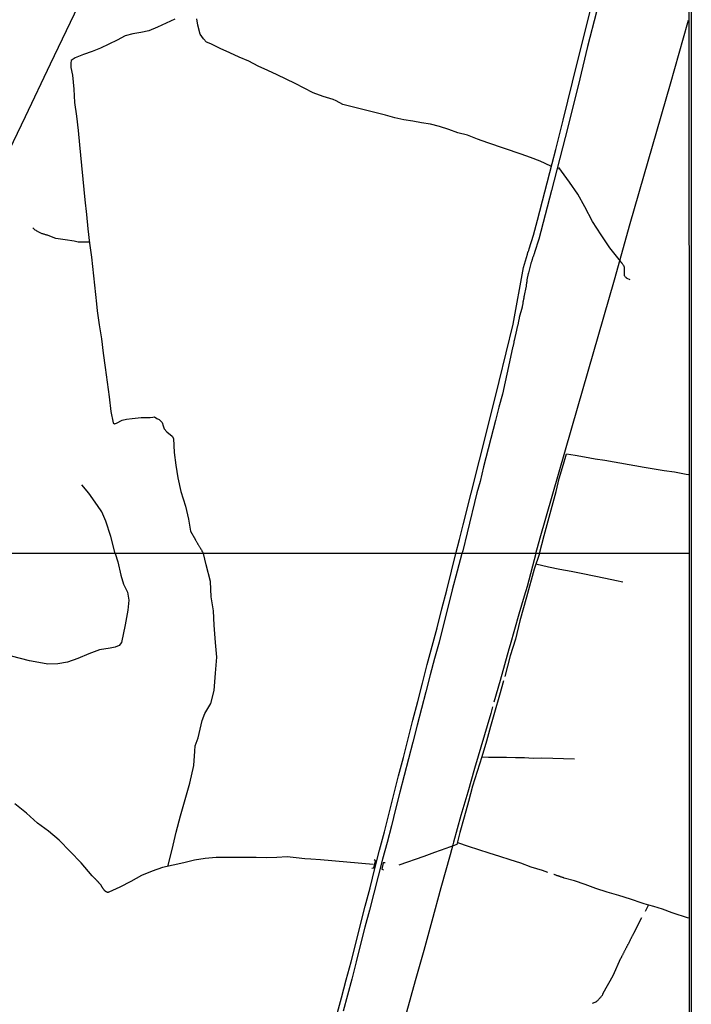
# Model space of a CAD drawing. Units: inches. Extents: x 192780 to 195189, y 1649350 to 1652125.
# Drawn here: x 194887 to 195189, y 1651366 to 1651809 of the extents above; entities that cross this region are included whole.
import ezdxf

# ---------------------------------------------------------------- set-up
doc = ezdxf.new("R2010")
doc.units = ezdxf.units.IN
doc.header["$MEASUREMENT"] = 0
for name, color, linetype in [('IMAGEM', 7, 'Continuous'), ('V-BUEIRO', 5, 'Continuous'), ('V-LOTE', 1, 'Continuous'), ('V-PONTE_VIADUTO_PASSARELA', 2, 'Continuous'), ('V-REFERENCIA', 42, 'Continuous'), ('V-VALETA', 141, 'Continuous'), ('X-LIMITE_1000', 7, 'Continuous'), ('X-LIMITE_5000', 7, 'Continuous')]:
    doc.layers.add(name, color=color, linetype=linetype)
picture_1 = doc.add_image_def('image1.jpg', size_in_pixel=(4015, 4626))

# ---------------------------------------------------------------- blocks, each defined once
blk = doc.blocks.new('305')
at = {"color": 0, "linetype": 'ByBlock', "lineweight": -2, "const_width": 0.05}
blk.add_lwpolyline([(0.73, 0.39, 0.60863), (-0.73, 0.38)], format="xyb", dxfattribs=at)

msp = doc.modelspace()

# ---------------------------------------------------------------- linework, layer by layer
at = {"layer": 'V-LOTE'}
for points in [[(195047.21, 1652122.94), (195054.18, 1652108.62), (195051.51, 1652102.93), (195024.63, 1652047.16), (195002.23, 1652000.47), (194978.88, 1651951.86), (194953.93, 1651900.12), (194929.28, 1651848.36), (194900.66, 1651788.66), (194889.41, 1651765.02), (194873.32, 1651731.6), (194868.35, 1651721.16), (194865.03, 1651713.93), (194853.64, 1651688.82), (194851.93, 1651682.7), (194850.14, 1651675.97), (194843.28, 1651650.66), (194836.1, 1651624.37), (194821.35, 1651569.78), (194820.98, 1651568.68)], [(195118.92, 1651568.71), (195120.98, 1651575.78), (195137.71, 1651634.03), (195154.29, 1651691.7), (195161.42, 1651716.96), (195179.52, 1651779.8), (195187.28, 1651807.3), (195187.62, 1651808.37)], [(195118.92, 1651568.71), (195115.08, 1651553.94), (195113.71, 1651549.56), (195112.5, 1651545.43), (195111.34, 1651541.38), (195107.39, 1651527.7), (195106.83, 1651525.7), (195102.92, 1651511.65), (195100.13, 1651501.82)], [(195099.56, 1651499.76), (195098.74, 1651496.82), (195091.41, 1651472.09), (195088.34, 1651461.38), (195085.33, 1651450.92), (195081.98, 1651438.9), (195081.67, 1651437.75), (195080.52, 1651433.35), (195076.35, 1651418.42), (195072.26, 1651403.46), (195068.61, 1651390.34), (195064.8, 1651376.7), (195060.91, 1651362.51)]]:
    msp.add_lwpolyline(points, dxfattribs=at)
at = {"layer": 'V-PONTE_VIADUTO_PASSARELA'}
for points in [[(195045.31, 1651427.31), (195046.1, 1651427.45), (195046.93, 1651430.54), (195046.27, 1651430.99)], [(195051.22, 1651429.65), (195050.4, 1651429.65), (195049.74, 1651426.86), (195050.5, 1651426.49)]]:
    msp.add_lwpolyline(points, dxfattribs=at)
at = {"layer": 'V-REFERENCIA'}
for points in [[(195029.46, 1651360.76), (195031.57, 1651369.08), (195033.76, 1651377.05), (195035.95, 1651385.14), (195038.06, 1651393.46), (195040.14, 1651401.9), (195042.31, 1651410.19), (195044.48, 1651418.51), (195046.62, 1651427.1), (195048.76, 1651435.33), (195050.9, 1651443.68), (195053.04, 1651452.03), (195055.18, 1651460.38), (195057.32, 1651468.73), (195059.46, 1651477.08), (195061.6, 1651485.43), (195063.74, 1651493.78), (195065.88, 1651502.13), (195068.02, 1651510.48), (195070.21, 1651518.77), (195072.4, 1651527.06), (195074.59, 1651535.35), (195076.78, 1651543.79), (195078.92, 1651552.29), (195081.06, 1651560.76), (195083.09, 1651568.71), (195084.6, 1651574.99), (195086.34, 1651581.61), (195097.18, 1651624.93), (195102.48, 1651646.07), (195108.74, 1651671.76), (195113.36, 1651697.3), (195115.2, 1651703.3), (195115.17, 1651703.5), (195115.28, 1651703.59), (195115.32, 1651703.89), (195115.41, 1651704), (195115.43, 1651704.08), (195115.45, 1651704.13), (195115.47, 1651704.15), (195115.5, 1651704.25), (195115.56, 1651704.25), (195115.56, 1651704.45), (195115.62, 1651704.55), (195115.66, 1651704.64), (195115.79, 1651704.92), (195115.84, 1651705.17), (195115.94, 1651705.43), (195116.01, 1651705.67), (195117.95, 1651711.85), (195119.76, 1651718.57), (195126.28, 1651744.06), (195127.92, 1651750.33), (195129.56, 1651756.92), (195131.25, 1651763.51), (195137.57, 1651789.15), (195143.52, 1651812.96)], [(195146.21, 1651812.14), (195142.26, 1651796.58), (195137.94, 1651778.96), (195132.1, 1651755.68), (195126.03, 1651731.85), (195120.34, 1651709.98), (195118.41, 1651704.01), (195118.45, 1651703.93), (195118.38, 1651703.89), (195118.32, 1651703.74), (195118.29, 1651703.72), (195118.23, 1651703.46), (195118.1, 1651703.16), (195118, 1651702.91), (195117.89, 1651702.65), (195117.85, 1651702.39), (195117.74, 1651702.14), (195117.61, 1651701.84), (195117.5, 1651701.58), (195117.42, 1651701.28), (195117.33, 1651701.03), (195117.25, 1651700.77), (195117.16, 1651700.51), (195117.1, 1651700.26), (195117.03, 1651700), (195116.99, 1651699.74), (195116.86, 1651699.44), (195116.78, 1651699.19), (195116.74, 1651698.99), (195115.66, 1651694.9), (195115.64, 1651694.82), (195115.62, 1651694.76), (195115.58, 1651694.69), (195115.56, 1651694.57), (195115.52, 1651694.31), (195115.41, 1651694.01), (195115.39, 1651693.76), (195115.34, 1651693.5), (195115.26, 1651693.2), (195115.24, 1651692.94), (195115.15, 1651692.64), (195115.11, 1651692.39), (195115.02, 1651692.09), (195115, 1651691.83), (195114.98, 1651691.53), (195114.89, 1651691.28), (195114.92, 1651691.02), (195114.89, 1651690.72), (195114.81, 1651690.46), (195114.79, 1651690.16), (195114.77, 1651689.91), (195114.68, 1651689.61), (195114.64, 1651689.35), (195114.6, 1651689.05), (195114.56, 1651688.9), (195113.63, 1651684.14), (195113.68, 1651684.11), (195113.57, 1651683.75), (195113.53, 1651683.41), (195113.44, 1651683.06), (195113.4, 1651682.72), (195113.31, 1651682.38), (195113.27, 1651682.08), (195113.18, 1651681.74), (195113.18, 1651681.44), (195113.1, 1651681.1), (195113.06, 1651680.8), (195112.97, 1651680.46), (195112.91, 1651680.16), (195112.8, 1651679.81), (195112.76, 1651679.47), (195112.76, 1651679.45), (195111.53, 1651674.75), (195111.52, 1651674.43), (195111.45, 1651674.13), (195111.39, 1651673.87), (195111.32, 1651673.57), (195111.24, 1651673.31), (195111.2, 1651673.01), (195111.11, 1651672.76), (195111.09, 1651672.5), (195111, 1651672.2), (195110.98, 1651671.95), (195110.87, 1651671.65), (195110.83, 1651671.39), (195110.75, 1651671.09), (195110.7, 1651670.83), (195110.62, 1651670.53), (195110.58, 1651670.28), (195110.49, 1651670.02), (195110.45, 1651669.72), (195110.36, 1651669.46), (195110.34, 1651669.17), (195110.32, 1651669.14), (195109.19, 1651664.38), (195109.19, 1651664.38), (195109.21, 1651664.23), (195109.12, 1651664.11), (195109.12, 1651663.99), (195109.06, 1651663.65), (195109.02, 1651663.31), (195108.93, 1651662.96), (195108.86, 1651662.62), (195108.78, 1651662.28), (195108.72, 1651661.94), (195108.63, 1651661.6), (195108.52, 1651661.25), (195108.48, 1651660.91), (195108.39, 1651660.57), (195108.31, 1651660.23), (195108.22, 1651659.89), (195108.2, 1651659.82), (195107.19, 1651654.91), (195103.96, 1651640.29), (195102.4, 1651634.55), (195100.79, 1651628.56), (195095.43, 1651607.72), (195093.89, 1651601), (195092.53, 1651595.97), (195088.13, 1651578.03), (195086.13, 1651569.87), (195085.76, 1651568.71), (195083.67, 1651560.72), (195081.42, 1651552.37), (195079.49, 1651544.43), (195077.44, 1651536.75), (195075.51, 1651528.93), (195073.49, 1651521.46), (195071.47, 1651514.13), (195069.51, 1651506.57), (195067.55, 1651499.04), (195065.62, 1651491.51), (195063.69, 1651483.98), (195061.76, 1651476.45), (195059.83, 1651468.92), (195057.9, 1651461.39), (195055.97, 1651453.86), (195054.04, 1651446.33), (195052.11, 1651438.8), (195050.12, 1651431.27), (195048.13, 1651423.74), (195046.14, 1651416.12), (195044.15, 1651408.47), (195042.16, 1651400.82), (195040.17, 1651393.17), (195038.27, 1651385.2), (195036.31, 1651377.38), (195034.35, 1651370.26), (195032.36, 1651363.08)]]:
    msp.add_lwpolyline(points, dxfattribs=at)
at = {"layer": 'V-VALETA'}
for points in [[(194956.79, 1651808.8), (194952.88, 1651807.09), (194948.95, 1651805.25), (194944.99, 1651803.59), (194941.46, 1651802.86), (194937.88, 1651802.23), (194934.4, 1651801.4), (194930.77, 1651799.36), (194927.02, 1651797.62), (194923.27, 1651795.88), (194919.52, 1651794.29), (194915.74, 1651792.96), (194911.96, 1651791.55), (194910.15, 1651790.24), (194909.94, 1651789.03), (194910.02, 1651787.17), (194910.7, 1651783.66), (194911.28, 1651777.47), (194911.71, 1651771.48), (194912.49, 1651765.24), (194913.25, 1651758.85), (194913.91, 1651752.31), (194916.26, 1651727.67), (194917.04, 1651721.13), (194917.59, 1651714.61), (194918.45, 1651708.19), (194919.31, 1651701.82), (194921.51, 1651680.85), (194921.89, 1651677.73), (194922.8, 1651671.46), (194923.71, 1651665.19), (194924.54, 1651658.77), (194925.4, 1651652.35), (194926.28, 1651645.78), (194927.16, 1651639.19), (194928.04, 1651632.6), (194928.95, 1651627.37), (194929.63, 1651627.02), (194930.51, 1651627.27), (194933.08, 1651628.65), (194935.02, 1651629.03), (194937.54, 1651629.43), (194941.65, 1651629.76), (194945.61, 1651629.81), (194946.82, 1651630.01), (194947.6, 1651630.09), (194948.71, 1651629.43), (194949.72, 1651628.93), (194951.06, 1651627.6), (194951.51, 1651626.11), (194951.89, 1651624.7), (194953.07, 1651623.39), (194955.59, 1651621.45), (194956.19, 1651620.37), (194956.47, 1651614.05), (194957.18, 1651608.46), (194958.14, 1651602.7), (194959.42, 1651596.61), (194959.42, 1651596.61), (194961.49, 1651589.99), (194962.85, 1651584.1), (194963.78, 1651578.71), (194966.07, 1651574.78), (194966.03, 1651574.74), (194966.09, 1651574.63), (194966.16, 1651574.52), (194966.3, 1651574.31), (194966.47, 1651574.01), (194966.6, 1651573.79), (194966.8, 1651573.5), (194966.9, 1651573.32), (194966.99, 1651573.07), (194967.12, 1651572.94), (194967.24, 1651572.73), (194967.37, 1651572.51), (194967.52, 1651572.21), (194967.65, 1651572.02), (194967.8, 1651571.74), (194967.97, 1651571.51), (194968.14, 1651571.19), (194968.25, 1651571.03), (194968.4, 1651570.76), (194968.42, 1651570.69), (194968.46, 1651570.65), (194968.53, 1651570.54), (194968.68, 1651570.29), (194968.8, 1651570.07), (194968.93, 1651569.78), (194969.13, 1651569.52), (194969.3, 1651569.26), (194969.56, 1651568.69)], [(195125.73, 1651742.82), (195120.86, 1651745.03), (195116.55, 1651746.74), (195112.37, 1651748.17), (195097.4, 1651753.33), (195092.79, 1651754.89), (195088.23, 1651756.68), (195083.97, 1651757.76), (195079.81, 1651759.27), (195075.65, 1651760.6), (195071.59, 1651761.61), (195067.66, 1651762.29), (195063.68, 1651763.07), (195059.7, 1651763.67), (195055.62, 1651764.53), (195051.44, 1651765.66), (195047.26, 1651766.72), (195032.2, 1651770.58), (195029.25, 1651772.12), (195027.92, 1651772.74), (195023.41, 1651774.15), (195018.93, 1651775.74), (195014.87, 1651777.8), (195010.89, 1651779.99), (195006.83, 1651781.85), (195002.72, 1651783.86), (194998.49, 1651785.82), (194994.23, 1651787.78), (194989.97, 1651789.92), (194985.69, 1651791.83), (194981.41, 1651793.77), (194977.13, 1651795.68), (194972.9, 1651797.77), (194971.01, 1651798.5), (194969.57, 1651800.01), (194968.13, 1651802.1), (194967.05, 1651806.13), (194966.65, 1651809.02)], [(195161.4, 1651691.69), (195159.96, 1651692.35), (195159.93, 1651692.38), (195159.87, 1651692.43), (195159.8, 1651692.47), (195159.76, 1651692.51), (195159.74, 1651692.53), (195159.52, 1651692.73), (195159.31, 1651692.9), (195159.12, 1651693.11), (195158.97, 1651693.33), (195158.86, 1651693.54), (195158.82, 1651693.76), (195158.77, 1651693.97), (195158.77, 1651694.18), (195158.77, 1651694.4), (195158.82, 1651694.57), (195158.84, 1651694.83), (195158.84, 1651695.04), (195158.82, 1651695.25), (195158.82, 1651695.47), (195158.82, 1651695.68), (195158.82, 1651695.89), (195158.86, 1651696.11), (195158.86, 1651696.32), (195158.86, 1651696.54), (195158.86, 1651696.75), (195158.82, 1651696.96), (195158.82, 1651697.18), (195158.77, 1651697.39), (195158.73, 1651697.61), (195158.69, 1651697.69), (195158.64, 1651697.82), (195158.54, 1651698.03), (195158.41, 1651698.22), (195158.26, 1651698.5), (195158.09, 1651698.65), (195157.96, 1651698.89), (195157.81, 1651699.08), (195157.73, 1651699.16), (195157.62, 1651699.27), (195157.58, 1651699.34), (195157.55, 1651699.36), (195157.49, 1651699.4), (195157.45, 1651699.46), (195157.38, 1651699.55), (195157.17, 1651699.81), (195156.96, 1651700.09), (195154.09, 1651703.85), (195152.22, 1651706.14), (195148.34, 1651712), (195144.46, 1651717.86), (195141.06, 1651724.55), (195137.84, 1651730.21), (195134.09, 1651735.67), (195129.26, 1651742.19)], [(194918.39, 1651708.61), (194913.29, 1651708.69), (194911.56, 1651709.04), (194907.38, 1651709.69), (194903.25, 1651710.34), (194899.87, 1651711.62), (194899.85, 1651711.67), (194899.53, 1651711.74), (194899.23, 1651711.78), (194898.93, 1651711.88), (194898.63, 1651711.97), (194898.33, 1651712.06), (194898.03, 1651712.18), (194897.73, 1651712.27), (194897.43, 1651712.33), (194897.13, 1651712.44), (194896.83, 1651712.53), (194896.57, 1651712.65), (194896.23, 1651712.83), (194895.93, 1651712.95), (194895.64, 1651713.12), (194895.34, 1651713.25), (194895.1, 1651713.38), (194894.71, 1651713.6), (194894.39, 1651713.83), (194894.03, 1651714.09), (194893.73, 1651714.35), (194893.41, 1651714.64), (194893.19, 1651714.81), (194892.88, 1651715.12)], [(195120.55, 1651568.71), (195122.7, 1651576.8), (195128.17, 1651596.51), (195129.48, 1651602.42), (195131.34, 1651608.91), (195132.75, 1651613.52), (195136.71, 1651612.94), (195140.82, 1651612.18), (195145.63, 1651611.27), (195149.96, 1651610.59), (195167.6, 1651607.57), (195172.16, 1651606.69), (195176.69, 1651606.06), (195181.22, 1651605.43), (195185.75, 1651604.52)], [(195185.75, 1651604.52), (195186.56, 1651604.42), (195187.62, 1651604.25)], [(194929.98, 1651568.69), (194927.93, 1651576.35), (194925.74, 1651583.27), (194923.98, 1651587.42), (194921.99, 1651590.24), (194918.08, 1651595.85), (194914.91, 1651599.57)], [(194929.98, 1651568.69), (194931.18, 1651564.91), (194932.51, 1651558.95), (194933.68, 1651555), (194935.46, 1651551.33), (194936.09, 1651547.68), (194935.55, 1651543.23), (194934.47, 1651536.7), (194932.75, 1651528.66), (194931.67, 1651527.36), (194929.95, 1651526.61), (194927.63, 1651526.12), (194922.9, 1651525.39), (194918.05, 1651523.61), (194913.2, 1651521.59), (194908.47, 1651519.87), (194904.17, 1651519.08), (194899.72, 1651519.01), (194895.57, 1651519.66), (194891.42, 1651520.43), (194887.36, 1651521.53), (194883.3, 1651522.51)], [(194953.52, 1651428.07), (194955.54, 1651435.71), (194957.41, 1651443.46), (194959.34, 1651450.88), (194961.36, 1651458.21), (194963.44, 1651465.48), (194965.25, 1651473.41), (194965.67, 1651479.92), (194965.94, 1651482.29), (194967.21, 1651485.92), (194969.02, 1651493.58), (194970.16, 1651496.73), (194972.87, 1651501.24), (194974.41, 1651507.18), (194975.07, 1651514.93), (194975.64, 1651522.08), (194975.07, 1651528.65), (194974.35, 1651536.43), (194974.11, 1651542.97), (194973.06, 1651549.18), (194972.7, 1651556.15), (194970.89, 1651563.63), (194969.56, 1651568.69)], [(195120.55, 1651568.71), (195118.2, 1651561.65), (195114.78, 1651549.13), (195111.74, 1651538.48), (195109.87, 1651530.16), (195107.47, 1651522.74), (195104.97, 1651513.49)], [(195119.01, 1651564.09), (195124.6, 1651562.77), (195129.72, 1651561.74), (195134.87, 1651560.71), (195140.02, 1651559.68), (195145.17, 1651558.65), (195150.23, 1651557.65), (195155.29, 1651556.65)], [(195155.29, 1651556.65), (195158.1, 1651555.99)], [(195104.5, 1651511.53), (195102.68, 1651504.98), (195100.43, 1651497.21), (195098.62, 1651491.02), (195096.78, 1651484.39), (195094.67, 1651477.27), (195092.59, 1651470.7), (195090.51, 1651464.13), (195088.75, 1651457.18), (195086.76, 1651450.23), (195084.77, 1651443.28), (195083.48, 1651437.97), (195078.45, 1651436.2), (195073.45, 1651434.28), (195068.59, 1651432.57), (195057.33, 1651428.68)], [(195136.37, 1651476.31), (195121.63, 1651476.66), (195117.75, 1651476.62), (195113.84, 1651476.82), (195109.84, 1651476.93), (195105.81, 1651477.01), (195101.75, 1651477), (195097.69, 1651477.05), (195094.64, 1651477.17)], [(195045.9, 1651428.98), (195022.2, 1651431.03), (195017.8, 1651431.35), (195015.11, 1651431.47), (195011.28, 1651431.92), (195007.24, 1651432.4), (195002.53, 1651432.15), (194997.79, 1651431.93), (194993.25, 1651432.12), (194988.74, 1651432.11), (194984.23, 1651432.04), (194979.72, 1651432.08), (194975.27, 1651432.01), (194970.44, 1651431.59), (194965.55, 1651430.87), (194960.75, 1651429.63), (194955.98, 1651428.65), (194951.21, 1651427.52), (194946.5, 1651425.9), (194941.79, 1651423.98), (194936.9, 1651421.27), (194931.95, 1651418.68), (194927.15, 1651416.53), (194926.99, 1651416.49), (194926.87, 1651416.44), (194926.74, 1651416.42), (194926.57, 1651416.4), (194926.44, 1651416.4), (194926.37, 1651416.42), (194926.31, 1651416.44), (194926.18, 1651416.51), (194926.03, 1651416.59), (194925.9, 1651416.66), (194925.78, 1651416.74), (194925.62, 1651416.83), (194925.48, 1651416.96), (194925.37, 1651417.06), (194925.26, 1651417.17), (194925.16, 1651417.26), (194925.09, 1651417.34), (194925.03, 1651417.41), (194924.94, 1651417.56), (194924.81, 1651417.75), (194924.79, 1651417.75), (194924.77, 1651417.77), (194924.75, 1651417.79), (194924.73, 1651417.83), (194924.69, 1651417.9), (194924.62, 1651417.96), (194924.6, 1651418), (194924.56, 1651418.09), (194924.5, 1651418.13), (194924.47, 1651418.17), (194924.34, 1651418.35), (194924.32, 1651418.39), (194924.28, 1651418.48), (194924.19, 1651418.6), (194924.09, 1651418.71), (194923.98, 1651418.9), (194923.9, 1651419.05), (194923.81, 1651419.2), (194923.72, 1651419.31), (194923.66, 1651419.5), (194923.58, 1651419.67), (194923.47, 1651419.8), (194923.38, 1651419.93), (194923.24, 1651420.05), (194923.17, 1651420.16), (194922.98, 1651420.31), (194922.89, 1651420.44), (194922.81, 1651420.5), (194922.72, 1651420.59), (194922.62, 1651420.73), (194922.46, 1651420.91), (194922.36, 1651421.01), (194922.25, 1651421.14), (194922.12, 1651421.29), (194922.09, 1651421.31), (194922.04, 1651421.35), (194921.93, 1651421.46), (194921.78, 1651421.61), (194921.66, 1651421.74), (194921.57, 1651421.87), (194921.4, 1651422.04), (194921.29, 1651422.16), (194921.14, 1651422.32), (194921.02, 1651422.44), (194920.89, 1651422.55), (194920.78, 1651422.67), (194920.65, 1651422.78), (194920.5, 1651422.93), (194920.38, 1651423.04), (194920.27, 1651423.15), (194920.14, 1651423.29), (194920.01, 1651423.4), (194919.86, 1651423.51), (194919.76, 1651423.62), (194919.63, 1651423.76), (194919.61, 1651423.81), (194919.6, 1651423.82), (194914.57, 1651429.69), (194914.57, 1651429.69), (194909.69, 1651434.76), (194904.81, 1651439.86), (194899.96, 1651443.85), (194895.05, 1651447.57), (194890.05, 1651452.07), (194884.9, 1651456.15)], [(195124.37, 1651425.4), (195121.96, 1651426.27), (195116.9, 1651427.79), (195112.17, 1651429.55), (195107.44, 1651431.04), (195102.74, 1651432.53), (195098.04, 1651434.05), (195093.34, 1651435.6), (195088.64, 1651437.09), (195083.85, 1651438.67)], [(195187.62, 1651404.83), (195180.23, 1651407.14), (195175.87, 1651408.93), (195171.99, 1651410.03), (195169.7, 1651410.71), (195169.54, 1651410.67), (195166.69, 1651411.55), (195161.48, 1651413.34), (195156.27, 1651414.95), (195151.06, 1651416.56), (195146, 1651418.17), (195141.18, 1651419.9), (195136.39, 1651421.6), (195131.69, 1651422.82), (195131.55, 1651422.93), (195131.45, 1651422.93), (195131.25, 1651423.02), (195130.98, 1651423.1), (195130.72, 1651423.19), (195130.51, 1651423.27), (195130.29, 1651423.31), (195130.08, 1651423.4), (195129.87, 1651423.49), (195129.65, 1651423.55), (195129.48, 1651423.64), (195129.23, 1651423.7), (195129.01, 1651423.78), (195128.8, 1651423.83), (195128.61, 1651423.91), (195128.33, 1651424.02), (195128.12, 1651424.08), (195127.9, 1651424.15), (195127.65, 1651424.23), (195127.45, 1651424.3), (195127.18, 1651424.38), (195126.99, 1651424.43)], [(195168.22, 1651407.97), (195169.54, 1651410.67)], [(195144.42, 1651366.54), (195145.65, 1651366.99), (195145.72, 1651366.98), (195145.85, 1651367.07), (195145.89, 1651367.16), (195145.91, 1651367.18), (195146.02, 1651367.24), (195146.1, 1651367.31), (195146.19, 1651367.37), (195146.38, 1651367.56), (195146.57, 1651367.73), (195146.77, 1651367.88), (195146.93, 1651368.01), (195147.08, 1651368.2), (195147.3, 1651368.44), (195147.53, 1651368.67), (195147.72, 1651368.89), (195147.87, 1651369.06), (195148.09, 1651369.29), (195148.32, 1651369.5), (195148.53, 1651369.74), (195148.72, 1651370.04), (195148.9, 1651370.27), (195149.02, 1651370.55), (195149.15, 1651370.77), (195149.24, 1651370.98), (195149.29, 1651371.08), (195153.74, 1651379.03), (195157.17, 1651386.78), (195157.22, 1651386.85), (195157.3, 1651386.92), (195157.32, 1651387.02), (195157.35, 1651387.04), (195157.41, 1651387.11), (195157.43, 1651387.24), (195157.54, 1651387.34), (195157.56, 1651387.49), (195157.6, 1651387.53), (195157.64, 1651387.6), (195157.67, 1651387.66), (195157.69, 1651387.71), (195157.79, 1651387.92), (195157.92, 1651388.18), (195158.03, 1651388.39), (195158.16, 1651388.6), (195158.28, 1651388.86), (195158.41, 1651389.07), (195158.52, 1651389.29), (195158.63, 1651389.5), (195158.71, 1651389.71), (195158.84, 1651389.93), (195158.95, 1651390.14), (195158.97, 1651390.26), (195159.01, 1651390.35), (195159.14, 1651390.57), (195159.27, 1651390.78), (195159.39, 1651390.99), (195159.48, 1651391.21), (195159.59, 1651391.42), (195159.74, 1651391.63), (195159.82, 1651391.85), (195159.93, 1651392.06), (195160.03, 1651392.27), (195160.16, 1651392.49), (195160.27, 1651392.7), (195160.38, 1651392.91), (195160.5, 1651393.13), (195160.61, 1651393.34), (195160.72, 1651393.55), (195160.84, 1651393.77), (195160.93, 1651393.98), (195161.04, 1651394.19), (195161.14, 1651394.41), (195161.19, 1651394.49), (195161.23, 1651394.62), (195161.34, 1651394.83), (195161.44, 1651395.05), (195161.57, 1651395.26), (195161.65, 1651395.47), (195161.76, 1651395.69), (195161.87, 1651395.9), (195161.93, 1651396.01), (195162, 1651396.11), (195162.1, 1651396.33), (195162.21, 1651396.54), (195162.25, 1651396.64), (195162.32, 1651396.75), (195162.47, 1651396.97), (195162.55, 1651397.18), (195162.66, 1651397.39), (195162.77, 1651397.61), (195162.89, 1651397.82), (195163.02, 1651398.03), (195163.04, 1651398.08), (195166.65, 1651405.12)]]:
    msp.add_lwpolyline(points, dxfattribs=at)
at = {"layer": 'X-LIMITE_1000'}
msp.add_line((195187.62, 1651568.72), (192780.33, 1651568.45), dxfattribs=at)
at = {"layer": 'X-LIMITE_5000', "linetype": 'Continuous'}
msp.add_lwpolyline([(192781.42, 1652121.68), (193262.66, 1652121.99), (193743.9, 1652122.28), (194225.14, 1652122.54), (194706.38, 1652122.78), (195187.62, 1652123.01), (195187.86, 1651568.71), (195188.1, 1651014.41), (195188.35, 1650460.12), (195188.59, 1649905.82), (195188.84, 1649351.52), (194707.72, 1649351.3), (194226.6, 1649351.06), (193745.49, 1649350.79), (193264.37, 1649350.51), (192783.25, 1649350.2), (192782.89, 1649904.5), (192782.52, 1650458.8), (192782.16, 1651013.09), (192781.79, 1651567.39), (192781.42, 1652121.68)], dxfattribs=at)

# ---------------------------------------------------------------- block references
at = {"layer": 'V-BUEIRO'}
for p, xscale, yscale, zscale, rotation in [((195124.95, 1651743.09), 0.999995956305065, 0.999995956305065, 0.999995956305065, 243), ((195129.84, 1651741.6), 0.9999954672952621, 0.9999954672952621, 0.9999954672952621, 62)]:
    msp.add_blockref('305', p, dxfattribs=dict(at, xscale=xscale, yscale=yscale, zscale=zscale, rotation=rotation))

# ---------------------------------------------------------------- referenced raster images: frames only (the image files are external)
at = {"layer": 'IMAGEM'}
image = msp.add_image(picture_1, insert=(192782.03, 1649351.76), size_in_units=(2406.79, 2773.05), dxfattribs=at)
image.dxf.flags = 7

doc.saveas('drawing.dxf')
